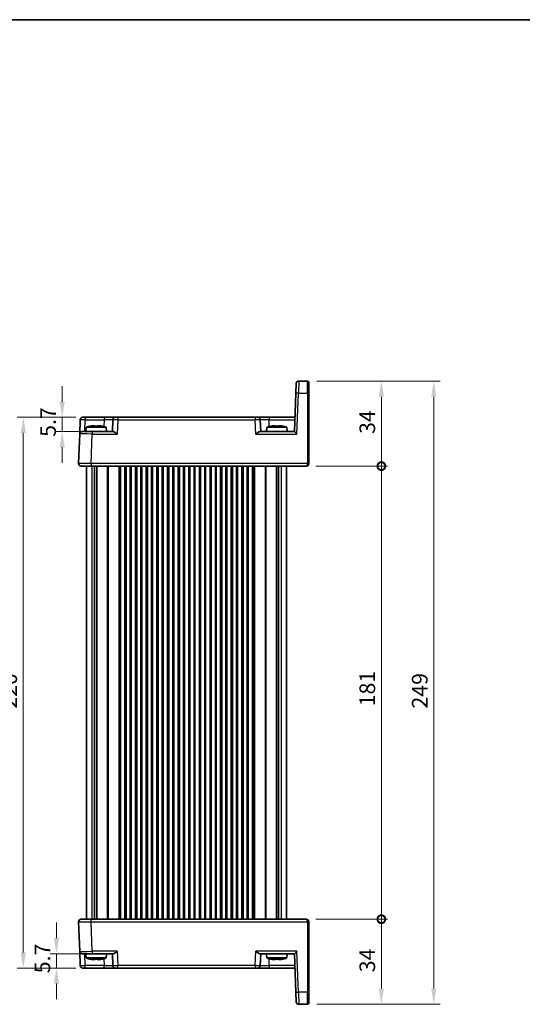
# Model space of a CAD drawing. Units: millimetres. Extents: x 29 to 3578, y 16 to 718.
# Drawn here: x 1312 to 1513, y 325 to 718 of the extents above; entities that cross this region are included whole.
import ezdxf

# ---------------------------------------------------------------- set-up
doc = ezdxf.new("R2010")
doc.units = ezdxf.units.MM
doc.header["$LTSCALE"] = 2
doc.layers.get('Defpoints').update_dxf_attribs({"lineweight": 25})
for name, color, linetype, lineweight in [('Border (ISO)', 7, 'Continuous', 35), ('Dimension (ISO)', 7, 'Continuous', 18), ('Dimension (ISO) @ 1', 7, 'Continuous', 18), ('Visible (ISO)', 7, 'Continuous', 35), ('Visible Narrow (ISO)', 7, 'Continuous', 25)]:
    doc.layers.add(name, color=color, linetype=linetype, lineweight=lineweight)
doc.styles.add('Note Text (TK)', font='txt')
doc.dimstyles.new('Default - Method 1b (TK)', dxfattribs={"dimscale": 2, "dimtxt": 2.5, "dimasz": 2.5, "dimexe": 1, "dimexo": 1.5, "dimgap": 1, "dimtad": 1, "dimtoh": 1, "dimrnd": 1e-08, "dimdsep": 46, "dimtxsty": 'Note Text (TK)', "dimcen": 0.09, "dimdle": 5, "dimclrd": 100, "dimclre": 100, "dimclrt": 7, "dimadec": 1, "dimazin": 1, "dimtfac": 1, "dimtmove": 0, "dimatfit": 3, "dimfxl": 0, "dimtolj": 1, "dimlwd": -1, "dimlwe": -1, "dimarcsym": 0})

# ---------------------------------------------------------------- blocks, each defined once
blk = doc.blocks.new('図面枠 tk図枠')
at = {"layer": 'Border (ISO)'}
blk.add_line((14.5, 289), (405.5, 289), dxfattribs=at)
blk = doc.blocks.new('*D25')
at = {"layer": 'Defpoints', "color": 0, "transparency": 16777216}
for p in [(1338.24, 559.65), (1329.04, 553.95), (1341.04, 553.95)]:
    blk.add_point(p, dxfattribs=at)
at = {"layer": 'Dimension (ISO)', "color": 100, "transparency": 16777216}
for p, q in [((1329.04, 565.9), (1329.04, 572.15)), ((1334.49, 559.65), (1326.54, 559.65)), ((1329.04, 559.65), (1329.04, 553.95)), ((1337.29, 553.95), (1326.54, 553.95)), ((1329.04, 547.7), (1329.04, 541.45))]:
    blk.add_line(p, q, dxfattribs=at)
for points in [[(1327.99, 565.9), (1330.08, 565.9), (1329.04, 559.65)], [(1327.99, 547.7), (1330.08, 547.7), (1329.04, 553.95)]]:
    blk.add_solid(points, dxfattribs=at)
at = {"layer": 'Dimension (ISO)', "color": 7, "transparency": 16777216, "insert": (1323.41, 551.85), "char_height": 6.25, "attachment_point": 4, "rotation": 90, "style": 'Note Text (TK)'}
blk.add_mtext('\\A1;5.7', dxfattribs=at)
blk = doc.blocks.new('*D26')
at = {"layer": 'Defpoints', "color": 0, "transparency": 16777216}
for p in [(1326.76, 345.35), (1341.04, 345.35), (1338.24, 339.65)]:
    blk.add_point(p, dxfattribs=at)
at = {"layer": 'Dimension (ISO)', "color": 100, "transparency": 16777216}
for p, q in [((1326.76, 351.6), (1326.76, 357.85)), ((1337.29, 345.35), (1324.26, 345.35)), ((1326.76, 339.65), (1326.76, 345.35)), ((1334.49, 339.65), (1324.26, 339.65)), ((1326.76, 333.4), (1326.76, 327.15))]:
    blk.add_line(p, q, dxfattribs=at)
for points in [[(1325.72, 351.6), (1327.8, 351.6), (1326.76, 345.35)], [(1325.72, 333.4), (1327.8, 333.4), (1326.76, 339.65)]]:
    blk.add_solid(points, dxfattribs=at)
at = {"layer": 'Dimension (ISO)', "color": 7, "transparency": 16777216, "insert": (1321.14, 337.55), "char_height": 6.25, "attachment_point": 4, "rotation": 90, "style": 'Note Text (TK)'}
blk.add_mtext('\\A1;5.7', dxfattribs=at)
blk = doc.blocks.new('*D27')
at = {"layer": 'Defpoints', "color": 0, "transparency": 16777216}
for p in [(1313.52, 559.65), (1338.24, 559.65), (1338.24, 339.65)]:
    blk.add_point(p, dxfattribs=at)
at = {"layer": 'Dimension (ISO)', "color": 100, "transparency": 16777216}
for p, q in [((1334.49, 559.65), (1311.02, 559.65)), ((1313.52, 345.9), (1313.52, 553.4)), ((1334.49, 339.65), (1311.02, 339.65))]:
    blk.add_line(p, q, dxfattribs=at)
for points in [[(1312.48, 553.4), (1314.56, 553.4), (1313.52, 559.65)], [(1312.48, 345.9), (1314.56, 345.9), (1313.52, 339.65)]]:
    blk.add_solid(points, dxfattribs=at)
at = {"layer": 'Dimension (ISO)', "color": 7, "transparency": 16777216, "insert": (1307.9, 443.22), "char_height": 6.25, "attachment_point": 4, "rotation": 90, "style": 'Note Text (TK)'}
blk.add_mtext('\\A1;220', dxfattribs=at)
blk = doc.blocks.new('_DotSmall')
at = {"color": 0, "linetype": 'ByBlock', "const_width": 0.5}
blk.add_lwpolyline([(-0.0625, 0, 1), (0.0625, 0, 1)], format="xyb", close=True, dxfattribs=at)
blk = doc.blocks.new('*D28')
at = {"layer": 'Defpoints', "color": 0, "transparency": 16777216}
for p in [(1426.59, 359.15), (1456.59, 359.15), (1427.09, 325.15)]:
    blk.add_point(p, dxfattribs=at)
at = {"layer": 'Dimension (ISO)', "color": 100, "transparency": 16777216}
for p, q in [((1430.34, 359.15), (1459.09, 359.15)), ((1456.59, 331.4), (1456.59, 359.15)), ((1430.84, 325.15), (1459.09, 325.15))]:
    blk.add_line(p, q, dxfattribs=at)
blk.add_solid([(1455.55, 331.4), (1457.63, 331.4), (1456.59, 325.15)], dxfattribs=at)
at = {"layer": 'Dimension (ISO)', "color": 100, "transparency": 16777216, "xscale": 6.25, "yscale": 6.25, "zscale": 6.25, "rotation": 90}
blk.add_blockref('_DotSmall', (1456.59, 359.15), dxfattribs=at)
at = {"layer": 'Dimension (ISO)', "color": 7, "transparency": 16777216, "insert": (1450.97, 337.95), "char_height": 6.25, "attachment_point": 4, "rotation": 90, "style": 'Note Text (TK)'}
blk.add_mtext('\\A1;34', dxfattribs=at)
blk = doc.blocks.new('*D29')
at = {"layer": 'Defpoints', "color": 0, "transparency": 16777216}
for p in [(1427.09, 574.15), (1456.59, 574.15), (1426.59, 540.15)]:
    blk.add_point(p, dxfattribs=at)
at = {"layer": 'Dimension (ISO)', "color": 100, "transparency": 16777216}
for p, q in [((1430.84, 574.15), (1459.09, 574.15)), ((1456.59, 540.15), (1456.59, 567.9)), ((1430.34, 540.15), (1459.09, 540.15))]:
    blk.add_line(p, q, dxfattribs=at)
blk.add_solid([(1455.55, 567.9), (1457.63, 567.9), (1456.59, 574.15)], dxfattribs=at)
at = {"layer": 'Dimension (ISO)', "color": 100, "transparency": 16777216, "xscale": 6.25, "yscale": 6.25, "zscale": 6.25, "rotation": 270}
blk.add_blockref('_DotSmall', (1456.59, 540.15), dxfattribs=at)
at = {"layer": 'Dimension (ISO)', "color": 7, "transparency": 16777216, "insert": (1450.97, 553), "char_height": 6.25, "attachment_point": 4, "rotation": 90, "style": 'Note Text (TK)'}
blk.add_mtext('\\A1;34', dxfattribs=at)
blk = doc.blocks.new('*D30')
at = {"layer": 'Defpoints', "color": 0, "transparency": 16777216}
for p in [(1426.59, 540.15), (1456.59, 540.15), (1426.59, 359.15)]:
    blk.add_point(p, dxfattribs=at)
at = {"layer": 'Dimension (ISO)', "color": 100, "transparency": 16777216}
for p, q in [((1430.34, 540.15), (1459.09, 540.15)), ((1456.59, 359.15), (1456.59, 540.15)), ((1430.34, 359.15), (1459.09, 359.15))]:
    blk.add_line(p, q, dxfattribs=at)
at = {"layer": 'Dimension (ISO)', "color": 100, "transparency": 16777216, "xscale": 6.25, "yscale": 6.25, "zscale": 6.25}
for p, rotation in [((1456.59, 540.15), 90), ((1456.59, 359.15), 270)]:
    blk.add_blockref('_DotSmall', p, dxfattribs=dict(at, rotation=rotation))
at = {"layer": 'Dimension (ISO)', "color": 7, "transparency": 16777216, "insert": (1450.97, 444.19), "char_height": 6.25, "attachment_point": 4, "rotation": 90, "style": 'Note Text (TK)'}
blk.add_mtext('\\A1;181', dxfattribs=at)
blk = doc.blocks.new('*D31')
at = {"layer": 'Defpoints', "color": 0, "transparency": 16777216}
for p in [(1427.09, 574.15), (1427.09, 325.15), (1477.55, 325.15)]:
    blk.add_point(p, dxfattribs=at)
at = {"layer": 'Dimension (ISO)', "color": 100, "transparency": 16777216}
for p, q in [((1430.84, 574.15), (1480.05, 574.15)), ((1477.55, 567.9), (1477.55, 331.4)), ((1430.84, 325.15), (1480.05, 325.15))]:
    blk.add_line(p, q, dxfattribs=at)
for points in [[(1476.51, 567.9), (1478.59, 567.9), (1477.55, 574.15)], [(1476.51, 331.4), (1478.59, 331.4), (1477.55, 325.15)]]:
    blk.add_solid(points, dxfattribs=at)
at = {"layer": 'Dimension (ISO)', "color": 7, "transparency": 16777216, "insert": (1471.92, 443.31), "char_height": 6.25, "attachment_point": 4, "rotation": 90, "style": 'Note Text (TK)'}
blk.add_mtext('\\A1;249', dxfattribs=at)

msp = doc.modelspace()

# ---------------------------------------------------------------- linework, layer by layer
at = {"layer": 'Visible (ISO)'}
for p, q in [((1422.427, 569.3247), (1422.5618, 573.1851)), ((1427.0901, 574.1502), (1423.5612, 574.1502)), ((1427.5901, 573.6502), (1427.5901, 569.3073)), ((1422.427, 569.3247), (1421.8901, 553.9502)), ((1427.5901, 541.1677), (1427.5901, 569.3073)), ((1336.0383, 552.9851), (1336.2374, 558.6851)), ((1337.2368, 559.6502), (1338.2362, 559.6502)), ((1345.7576, 559.6502), (1338.2362, 559.6502)), ((1350.2549, 559.6502), (1345.7576, 559.6502)), ((1349.2555, 558.6851), (1349.0901, 553.9502)), ((1350.2549, 559.6502), (1351.2543, 559.6502)), ((1406.226, 559.6502), (1351.2543, 559.6502)), ((1406.226, 559.6502), (1407.2254, 559.6502)), ((1411.7227, 559.6502), (1407.2254, 559.6502)), ((1408.3901, 553.9502), (1408.2248, 558.6851)), ((1422.0892, 559.6502), (1411.7227, 559.6502)), ((1338.6389, 555.6502), (1338.4901, 553.9502)), ((1346.6414, 555.6502), (1338.6389, 555.6502)), ((1341.2484, 556.2589), (1341.9235, 556.2589)), ((1341.9235, 556.2589), (1341.9235, 556.1514)), ((1343.3568, 556.2589), (1344.0319, 556.2589)), ((1343.3568, 556.1514), (1343.3568, 556.2589)), ((1346.6414, 555.6502), (1346.7901, 553.9502)), ((1410.8389, 555.6502), (1410.6901, 553.9502)), ((1418.8414, 555.6502), (1410.8389, 555.6502)), ((1413.4484, 556.2589), (1414.1235, 556.2589)), ((1414.1235, 556.2589), (1414.1235, 556.1514)), ((1415.5568, 556.2589), (1416.2319, 556.2589)), ((1415.5568, 556.1514), (1415.5568, 556.2589)), ((1418.8414, 555.6502), (1418.9901, 553.9502)), ((1336.0383, 552.9851), (1335.6263, 541.1851)), ((1337.0377, 553.9502), (1341.0353, 553.9502)), ((1349.3776, 553.9502), (1341.0353, 553.9502)), ((1421.8907, 553.9502), (1408.1027, 553.9502)), ((1340.6232, 540.1502), (1336.6257, 540.1502)), ((1338.7401, 541.1957), (1338.7401, 541.1953)), ((1338.7401, 540.1503), (1338.7401, 359.1502)), ((1340.6232, 540.1502), (1426.5901, 540.1502)), ((1341.9311, 540.1502), (1341.9311, 359.1502)), ((1342.8491, 540.1502), (1342.8491, 359.1502)), ((1352.3651, 540.1502), (1352.3651, 359.1502)), ((1354.1151, 540.1502), (1354.1151, 359.1502)), ((1356.6151, 540.1502), (1356.6151, 359.1502)), ((1358.3651, 540.1502), (1358.3651, 359.1502)), ((1360.8651, 540.1502), (1360.8651, 359.1502)), ((1362.6151, 540.1502), (1362.6151, 359.1502)), ((1365.1151, 540.1502), (1365.1151, 359.1502)), ((1366.8651, 540.1502), (1366.8651, 359.1502)), ((1369.3651, 540.1502), (1369.3651, 359.1502)), ((1371.1151, 540.1502), (1371.1151, 359.1502)), ((1373.6151, 540.1502), (1373.6151, 359.1502)), ((1375.3651, 540.1502), (1375.3651, 359.1502)), ((1377.8651, 540.1502), (1377.8651, 359.1502)), ((1379.6151, 540.1502), (1379.6151, 359.1502)), ((1382.1151, 540.1502), (1382.1151, 359.1502)), ((1383.8651, 540.1502), (1383.8651, 359.1502)), ((1386.3651, 540.1502), (1386.3651, 359.1502)), ((1388.1151, 540.1502), (1388.1151, 359.1502)), ((1390.6151, 540.1502), (1390.6151, 359.1502)), ((1392.3651, 540.1502), (1392.3651, 359.1502)), ((1394.8651, 540.1502), (1394.8651, 359.1502)), ((1396.6151, 540.1502), (1396.6151, 359.1502)), ((1399.1151, 540.1502), (1399.1151, 359.1502)), ((1400.8651, 540.1502), (1400.8651, 359.1502)), ((1403.3651, 540.1502), (1403.3651, 359.1502)), ((1405.1151, 540.1502), (1405.1151, 359.1502)), ((1414.6311, 540.1502), (1414.6311, 359.1502)), ((1415.5492, 540.1502), (1415.5492, 359.1502)), ((1418.7401, 540.1502), (1418.7401, 359.1502)), ((1427.5901, 541.1677), (1427.5901, 541.1502)), ((1335.6263, 358.1153), (1336.0383, 346.3153)), ((1336.6257, 359.1502), (1340.6232, 359.1502)), ((1338.7401, 358.1048), (1338.7401, 358.1048)), ((1426.5901, 359.1502), (1340.6232, 359.1502)), ((1427.5901, 358.1502), (1427.5901, 358.1328)), ((1427.5901, 329.9932), (1427.5901, 358.1328)), ((1336.2374, 340.6153), (1336.0383, 346.3153)), ((1341.0353, 345.3502), (1337.0377, 345.3502)), ((1338.6389, 343.6502), (1338.4901, 345.3502)), ((1338.6389, 343.6502), (1346.6414, 343.6502)), ((1341.0353, 345.3502), (1349.3776, 345.3502)), ((1341.6689, 343.0416), (1341.1364, 343.0416)), ((1342.2048, 343.0416), (1341.6689, 343.0416)), ((1343.8679, 343.0416), (1343.0754, 343.0416)), ((1344.1439, 343.0416), (1343.8679, 343.0416)), ((1346.6414, 343.6502), (1346.7901, 345.3502)), ((1349.0901, 345.3502), (1349.2555, 340.6153)), ((1408.1027, 345.3502), (1421.8907, 345.3502)), ((1408.2248, 340.6153), (1408.3901, 345.3502)), ((1410.8389, 343.6502), (1410.6901, 345.3502)), ((1410.8389, 343.6502), (1418.8414, 343.6502)), ((1414.0356, 343.0416), (1413.4052, 343.0416)), ((1414.2143, 343.0416), (1414.0356, 343.0416)), ((1416.183, 343.0416), (1415.466, 343.0416)), ((1416.2751, 343.0416), (1416.183, 343.0416)), ((1418.8414, 343.6502), (1418.9901, 345.3502)), ((1421.8901, 345.3502), (1422.427, 329.9757)), ((1338.2362, 339.6502), (1337.2368, 339.6502)), ((1338.2362, 339.6502), (1345.7576, 339.6502)), ((1345.7576, 339.6502), (1350.2549, 339.6502)), ((1351.2543, 339.6502), (1350.2549, 339.6502)), ((1351.2543, 339.6502), (1406.226, 339.6502)), ((1407.2254, 339.6502), (1406.226, 339.6502)), ((1407.2254, 339.6502), (1411.7227, 339.6502)), ((1411.7227, 339.6502), (1422.0892, 339.6502)), ((1422.5618, 326.1153), (1422.427, 329.9757)), ((1427.5901, 329.9932), (1427.5901, 325.6502)), ((1423.5612, 325.1502), (1427.0901, 325.1502))]:
    msp.add_line(p, q, dxfattribs=at)
for centre, radius, start, end in [((1423.5612, 573.1502), 1, 90, 178), ((1427.0901, 573.6502), 0.5, 0, 90), ((1337.2368, 558.6502), 1, 90, 178), ((1350.2549, 558.6502), 1, 90, 178), ((1407.2254, 558.6502), 1, 2, 90), ((1343.8694, 539.8958), 16.6, 101.292643, 108.36625), ((1341.4109, 539.8958), 16.6, 71.63375, 78.707357), ((1416.0694, 539.8958), 16.6, 101.292643, 108.36625), ((1413.6109, 539.8958), 16.6, 71.63375, 78.707357), ((1337.0377, 552.9502), 1, 90, 178), ((1336.6257, 541.1502), 1, 178, 270), ((1426.5901, 541.1502), 1, 270, 0), ((1336.6257, 358.1502), 1, 90, 182), ((1426.5901, 358.1502), 1, 38.585426, 43.828998), ((1426.5901, 358.1502), 1, 0, 38.585426), ((1337.0377, 346.3502), 1, 182, 270), ((1343.8694, 359.4047), 16.6, 251.63375, 258.583507), ((1341.4109, 359.4047), 16.6, 281.416493, 288.36625), ((1416.0694, 359.4047), 16.6, 251.63375, 258.693904), ((1413.6109, 359.4047), 16.6, 281.306096, 288.36625), ((1337.2368, 340.6502), 1, 182, 270), ((1350.2549, 340.6502), 1, 182, 270), ((1407.2254, 340.6502), 1, 270, 358), ((1423.5612, 326.1502), 1, 182, 270), ((1427.0901, 325.6502), 0.5, 270, 0)]:
    msp.add_arc(centre, radius, start, end, dxfattribs=at)
for centre, major_axis, ratio, start_param, end_param in [((1340.4069, 555.0102), (4.0213, 0.9087), 0.25979141, 1.30170927, 1.45686454), ((1344.8734, 555.0102), (4.0213, -0.9087), 0.25979141, 1.68472811, 1.83988339), ((1412.6069, 555.0102), (4.0213, 0.9087), 0.25979141, 1.30170927, 1.45686454), ((1417.0734, 555.0102), (4.0213, -0.9087), 0.25979141, 1.68472811, 1.83988339), ((1422.8558, 552.9502), (0.9656, -0.9999), 0.01744444, 1.58885861, 3.12474835), ((1426.5901, 358.1502), (0, -1), 0.5, 2.24423905, 3.14159265), ((1426.5901, 358.1502), (0, -1), 0.5, 1.57079633, 2.24423905), ((1422.8558, 346.3502), (0.9656, 0.9999), 0.01744444, 3.15843696, 4.6943267), ((1340.3107, 344.2903), (3.9455, -0.9111), 0.26424881, 4.82862773, 4.983783), ((1341.5069, 344.2903), (-0.5652, 1.3671), 0.38848208, 2.38041014, 2.53556541), ((1342.3668, 344.2903), (0.5652, 1.3671), 0.38848208, 3.7476199, 3.87292324), ((1342.9134, 344.2903), (0.5652, -1.3671), 0.38848208, 5.52200279, 5.67715807), ((1344.6937, 344.2903), (3.9455, 0.9111), 0.26424881, 4.44099496, 4.59615023), ((1344.9696, 344.2903), (3.9455, 0.9111), 0.26424881, 4.44099496, 4.56629845), ((1412.5654, 344.2903), (4.0129, -0.9089), 0.26027617, 4.82656869, 4.98172397), ((1413.9816, 344.2903), (-0.1615, 1.3844), 0.1459363, 2.52263457, 2.67778984), ((1414.2683, 344.2903), (0.1615, 1.3844), 0.1459363, 3.60539547, 3.74324152), ((1415.4119, 344.2903), (0.1615, -1.3844), 0.1459363, 5.66422722, 5.8193825), ((1417.0228, 344.2903), (4.0129, 0.9089), 0.26027617, 4.44305399, 4.59820927), ((1417.1148, 344.2903), (4.0129, 0.9089), 0.26027617, 4.44305399, 4.58089959)]:
    msp.add_ellipse(centre, major_axis=major_axis, ratio=ratio, start_param=start_param, end_param=end_param, dxfattribs=at)
for points in [[(1340.6295, 556.1514), (1340.6222, 556.1671), (1340.6188, 556.1744), (1340.6188, 556.1744)], [(1344.6615, 556.1744), (1344.6615, 556.1744), (1344.6581, 556.1671), (1344.6508, 556.1514)], [(1412.8295, 556.1514), (1412.8222, 556.1671), (1412.8188, 556.1744), (1412.8188, 556.1744)], [(1416.8615, 556.1744), (1416.8615, 556.1744), (1416.8581, 556.1671), (1416.8508, 556.1514)], [(1426.6913, 540.1554), (1426.6573, 540.1518), (1426.6235, 540.1501), (1426.5901, 540.1502)], [(1340.6468, 343.1262), (1340.6065, 343.1272), (1340.5664, 343.1345), (1340.5291, 343.149)], [(1342.9794, 343.1262), (1342.8697, 343.1267), (1342.7561, 343.129), (1342.6401, 343.1332)]]:
    msp.add_open_spline(points, degree=3, dxfattribs=at)
for points, knots in [([(1343.3568, 556.1514), (1343.11, 556.1671), (1342.8665, 556.1744), (1342.6401, 556.1744), (1342.4138, 556.1744), (1342.1703, 556.1671), (1341.9235, 556.1514)], [-0.067903167, -0.067903167, -0.067903167, -0.067903167, 0, 0, 0, 0.067903167, 0.067903167, 0.067903167, 0.067903167]), ([(1415.5568, 556.1514), (1415.31, 556.1671), (1415.0665, 556.1744), (1414.8401, 556.1744), (1414.6138, 556.1744), (1414.3703, 556.1671), (1414.1235, 556.1514)], [-0.067903167, -0.067903167, -0.067903167, -0.067903167, 0, 0, 0, 0.067903167, 0.067903167, 0.067903167, 0.067903167]), ([(1349.3776, 553.9502), (1349.4495, 553.9501), (1349.5371, 553.9282), (1349.7397, 553.8481), (1349.8565, 553.787), (1350.1291, 553.6292), (1350.312, 553.5095), (1350.6867, 553.2512), (1350.8788, 553.1129), (1351.0552, 552.9851)], [-0.217260319, -0.217260319, -0.217260319, -0.217260319, -0.176017387, -0.176017387, -0.1307421, -0.1307421, -0.06537105, -0.06537105, 0, 0, 0, 0]), ([(1406.4251, 552.9851), (1406.6015, 553.1129), (1406.7935, 553.2512), (1407.1683, 553.5095), (1407.3512, 553.6292), (1407.6237, 553.787), (1407.7406, 553.8481), (1407.9432, 553.9282), (1408.0307, 553.9501), (1408.1027, 553.9502)], [-0.758454648, -0.758454648, -0.758454648, -0.758454648, -0.693083598, -0.693083598, -0.627712548, -0.627712548, -0.582437261, -0.582437261, -0.541194329, -0.541194329, -0.541194329, -0.541194329]), ([(1426.5901, 359.1502), (1426.6505, 359.1505), (1426.7124, 359.1446), (1426.8666, 359.1152), (1426.9608, 359.0832), (1427.1438, 358.9879), (1427.2343, 358.9217), (1427.3113, 358.8425)], [0, 0, 0, 0, 0.0218275425, 0.0218275425, 0.0542654975, 0.0542654975, 0.0884303597, 0.0884303597, 0.0884303597, 0.0884303597]), ([(1351.0552, 346.3153), (1350.8776, 346.1867), (1350.6843, 346.0475), (1350.3073, 345.7878), (1350.1234, 345.6676), (1349.8512, 345.5106), (1349.7357, 345.4505), (1349.5354, 345.3718), (1349.4488, 345.3504), (1349.3776, 345.3502)], [-0.75845692, -0.75845692, -0.75845692, -0.75845692, -0.692652481, -0.692652481, -0.626848042, -0.626848042, -0.582005949, -0.582005949, -0.541195761, -0.541195761, -0.541195761, -0.541195761]), ([(1408.1027, 345.3502), (1408.0307, 345.3504), (1407.9432, 345.3723), (1407.7406, 345.4523), (1407.6237, 345.5134), (1407.3512, 345.6713), (1407.1683, 345.791), (1406.7935, 346.0492), (1406.6015, 346.1876), (1406.4251, 346.3153)], [0.541193407, 0.541193407, 0.541193407, 0.541193407, 0.582436339, 0.582436339, 0.627711626, 0.627711626, 0.693082677, 0.693082677, 0.758453727, 0.758453727, 0.758453727, 0.758453727]), ([(1341.5498, 343.149), (1341.7905, 343.1333), (1342.0289, 343.126), (1342.251, 343.126), (1342.4731, 343.126), (1342.7127, 343.1333), (1342.9563, 343.149)], [8.730047008, 8.730047008, 8.730047008, 8.730047008, 8.797950175, 8.797950175, 8.797950175, 8.865853341, 8.865853341, 8.865853341, 8.865853341]), ([(1344.4752, 343.149), (1344.5299, 343.1333), (1344.5801, 343.126), (1344.6237, 343.126), (1344.6482, 343.126), (1344.6728, 343.1283), (1344.6967, 343.1332)], [-0.067903167, -0.067903167, -0.067903167, -0.067903167, 0, 0, 0, 0.038212883, 0.038212883, 0.038212883, 0.038212883]), ([(1412.8571, 343.1357), (1412.8438, 343.1292), (1412.8324, 343.126), (1412.8229, 343.126), (1412.8084, 343.126), (1412.7961, 343.1333), (1412.7876, 343.149)], [-0.044390473, -0.044390473, -0.044390473, -0.044390473, 0, 0, 0, 0.067903167, 0.067903167, 0.067903167, 0.067903167]), ([(1413.9959, 343.149), (1414.2417, 343.1333), (1414.4845, 343.126), (1414.7104, 343.126), (1414.9362, 343.126), (1415.1795, 343.1333), (1415.4262, 343.149)], [8.730047008, 8.730047008, 8.730047008, 8.730047008, 8.797950175, 8.797950175, 8.797950175, 8.865853341, 8.865853341, 8.865853341, 8.865853341]), ([(1415.4307, 343.1357), (1415.2725, 343.1292), (1415.1176, 343.126), (1414.9699, 343.126), (1414.9272, 343.126), (1414.884, 343.1263), (1414.8401, 343.1268)], [8.7535589297, 8.7535589297, 8.7535589297, 8.7535589297, 8.7979501747, 8.7979501747, 8.7979501747, 8.8107791175, 8.8107791175, 8.8107791175, 8.8107791175]), ([(1416.8006, 343.149), (1416.8238, 343.1333), (1416.8428, 343.126), (1416.8574, 343.126), (1416.8601, 343.126), (1416.8628, 343.1263), (1416.8653, 343.1268)], [-0.0679031666, -0.0679031666, -0.0679031666, -0.0679031666, 0, 0, 0, 0.0128289428, 0.0128289428, 0.0128289428, 0.0128289428])]:
    msp.add_open_spline(points, degree=3, knots=knots, dxfattribs=at)
for points, weights in [([(1341.6689, 343.0416), (1341.6779, 343.093), (1341.6864, 343.141)], [1.03074466748, 1.04982615547, 1.06831113846]), ([(1342.19, 343.1262), (1342.1972, 343.0851), (1342.2048, 343.0416)], [1.06255687173, 1.04686359925, 1.03074466748]), ([(1344.1087, 343.081), (1344.1261, 343.0616), (1344.1439, 343.0416)], [1.04531876602, 1.03807574129, 1.03074466748]), ([(1414.0356, 343.0416), (1414.0388, 343.0958), (1414.0417, 343.1462)], [1.03074466748, 1.05088584404, 1.07036242221]), ([(1414.2087, 343.1374), (1414.2114, 343.0911), (1414.2143, 343.0416)], [1.06691966516, 1.04910840321, 1.03074466748]), ([(1416.2637, 343.0541), (1416.2694, 343.0479), (1416.2751, 343.0416)], [1.03532820524, 1.03304075489, 1.03074466748])]:
    msp.add_rational_spline(points, weights, degree=2, dxfattribs=at)
at = {"layer": 'Visible Narrow (ISO)'}
for p, q in [((1423.5612, 574.1502), (1423.4264, 569.3247)), ((1427.0901, 569.3247), (1427.0901, 574.1502)), ((1422.8558, 552.9851), (1423.4264, 569.3247)), ((1423.4264, 569.3247), (1427.0901, 569.3247)), ((1427.0901, 569.3247), (1427.0901, 541.1851)), ((1338.0708, 553.9502), (1338.2362, 558.6851)), ((1338.2362, 559.6502), (1338.2362, 558.6851)), ((1338.2362, 558.6851), (1345.7576, 558.6851)), ((1345.7576, 558.6851), (1345.6618, 555.9423)), ((1345.7576, 559.6502), (1345.7576, 558.6851)), ((1351.2543, 558.6851), (1351.0552, 552.9851)), ((1351.2543, 559.6502), (1351.2543, 558.6851)), ((1351.2543, 558.6851), (1406.226, 558.6851)), ((1406.226, 559.6502), (1406.226, 558.6851)), ((1406.4251, 552.9851), (1406.226, 558.6851)), ((1411.7227, 559.6502), (1411.7227, 558.6851)), ((1411.7227, 558.6851), (1422.0555, 558.6851)), ((1411.8184, 555.9423), (1411.7227, 558.6851)), ((1340.6232, 541.1851), (1341.0353, 552.9851)), ((1341.0353, 553.9502), (1341.0353, 552.9851)), ((1341.0353, 552.9851), (1351.0552, 552.9851)), ((1406.4251, 552.9851), (1422.8558, 552.9851)), ((1335.6257, 541.1502), (1335.6257, 541.1502)), ((1338.3304, 541.1968), (1338.3304, 541.1972)), ((1340.6232, 541.1851), (1340.6232, 540.1502)), ((1427.0901, 541.1851), (1340.6232, 541.1851)), ((1340.9587, 540.1502), (1340.9587, 359.1502)), ((1347.033, 540.1502), (1347.033, 359.1502)), ((1347.3866, 540.1502), (1347.3866, 359.1502)), ((1351.623, 540.1502), (1351.623, 359.1502)), ((1351.9058, 540.1502), (1351.9058, 359.1502)), ((1351.9651, 540.1502), (1351.9651, 359.1502)), ((1354.6151, 540.1502), (1354.6151, 359.1502)), ((1356.1151, 540.1502), (1356.1151, 359.1502)), ((1358.8651, 540.1502), (1358.8651, 359.1502)), ((1360.3651, 540.1502), (1360.3651, 359.1502)), ((1363.1151, 540.1502), (1363.1151, 359.1502)), ((1364.6151, 540.1502), (1364.6151, 359.1502)), ((1367.3651, 540.1502), (1367.3651, 359.1502)), ((1368.8651, 540.1502), (1368.8651, 359.1502)), ((1371.6151, 540.1502), (1371.6151, 359.1502)), ((1373.1151, 540.1502), (1373.1151, 359.1502)), ((1375.8651, 540.1502), (1375.8651, 359.1502)), ((1377.3651, 540.1502), (1377.3651, 359.1502)), ((1380.1151, 540.1502), (1380.1151, 359.1502)), ((1381.6151, 540.1502), (1381.6151, 359.1502)), ((1384.3651, 540.1502), (1384.3651, 359.1502)), ((1385.8651, 540.1502), (1385.8651, 359.1502)), ((1388.6151, 540.1502), (1388.6151, 359.1502)), ((1390.1151, 540.1502), (1390.1151, 359.1502)), ((1392.8651, 540.1502), (1392.8651, 359.1502)), ((1394.3651, 540.1502), (1394.3651, 359.1502)), ((1397.1151, 540.1502), (1397.1151, 359.1502)), ((1398.6151, 540.1502), (1398.6151, 359.1502)), ((1401.3651, 540.1502), (1401.3651, 359.1502)), ((1402.8651, 540.1502), (1402.8651, 359.1502)), ((1405.5151, 540.1502), (1405.5151, 359.1502)), ((1405.5745, 540.1502), (1405.5745, 359.1502)), ((1405.8573, 540.1502), (1405.8573, 359.1502)), ((1410.0937, 540.1502), (1410.0937, 359.1502)), ((1410.4472, 540.1502), (1410.4472, 359.1502)), ((1416.5216, 540.1502), (1416.5216, 359.1502)), ((1427.0901, 541.1502), (1427.0901, 541.1851)), ((1427.0901, 541.1502), (1427.5901, 541.1502)), ((1335.6257, 358.1502), (1335.6257, 358.1502)), ((1338.3304, 358.1032), (1338.3304, 358.1033)), ((1340.6232, 358.1153), (1340.6232, 359.1502)), ((1340.6232, 358.1153), (1427.0901, 358.1153)), ((1341.0353, 346.3153), (1340.6232, 358.1153)), ((1427.5901, 358.1502), (1427.0901, 358.1502)), ((1427.0901, 358.1153), (1427.0901, 358.1502)), ((1427.0901, 358.1153), (1427.0901, 329.9757)), ((1351.0552, 346.3153), (1341.0353, 346.3153)), ((1341.0353, 346.3153), (1341.0353, 345.3502)), ((1351.0552, 346.3153), (1351.2543, 340.6153)), ((1406.226, 340.6153), (1406.4251, 346.3153)), ((1422.8558, 346.3153), (1406.4251, 346.3153)), ((1423.4264, 329.9757), (1422.8558, 346.3153)), ((1338.2362, 340.6153), (1338.0708, 345.3502)), ((1345.6618, 343.3582), (1345.7576, 340.6153)), ((1411.7227, 340.6153), (1411.8184, 343.3582)), ((1338.2362, 339.6502), (1338.2362, 340.6153)), ((1345.7576, 340.6153), (1338.2362, 340.6153)), ((1345.7576, 339.6502), (1345.7576, 340.6153)), ((1406.226, 340.6153), (1351.2543, 340.6153)), ((1351.2543, 339.6502), (1351.2543, 340.6153)), ((1406.226, 340.6153), (1406.226, 339.6502)), ((1411.7227, 340.6153), (1411.7227, 339.6502)), ((1422.0555, 340.6153), (1411.7227, 340.6153)), ((1427.0901, 329.9757), (1423.4264, 329.9757)), ((1423.4264, 329.9757), (1423.5612, 325.1502)), ((1427.0901, 325.1502), (1427.0901, 329.9757))]:
    msp.add_line(p, q, dxfattribs=at)
for centre, major_axis, ratio, start_param, end_param in [((1423.4264, 569.2898), (-0.9994, 0.0349), 0.03487826, 4.71360696, 6.28318531), ((1427.0901, 569.3073), (0.5, 0), 0.0348995, 0, 1.57079633), ((1338.2374, 558.6502), (2, -0.0349), 0.01743381, 1.57170981, 3.14128816), ((1345.7521, 558.6502), (3.5034, 0.0349), 0.00994517, 6.28273874, 7.8523171), ((1351.2555, 558.6502), (2, -0.0349), 0.01743381, 1.57170981, 3.14128816), ((1406.2248, 558.6502), (2, 0.0349), 0.01743381, 0.00030449, 1.56988285), ((1411.7281, 558.6502), (3.5034, -0.0349), 0.00994517, 1.57246087, 3.14203922), ((1341.0402, 552.9502), (5.0018, -0.0349), 0.00697021, 1.57181957, 3.14139792), ((1340.6281, 541.1502), (-5.0018, 0.0349), 0.00697021, 4.71341222, 6.28299057), ((1426.5901, 541.1502), (0, -1), 0.5, 0, 1.57079633), ((1427.0901, 541.1677), (0.5, 0), 0.0348995, 0, 1.57079633), ((1340.6281, 358.1502), (5.0018, 0.0349), 0.00697021, 3.14178738, 4.71136574), ((1427.0901, 358.1328), (0.5, 0), 0.0348995, 4.71238898, 6.28318531), ((1341.0402, 346.3502), (-5.0018, -0.0349), 0.00697021, 0.00019473, 1.56977309), ((1338.2374, 340.6502), (-2, -0.0349), 0.01743381, 0.00030449, 1.56988285), ((1345.7521, 340.6502), (-3.5034, 0.0349), 0.00994517, 1.57246087, 3.14203922), ((1351.2555, 340.6502), (-2, -0.0349), 0.01743381, 0.00030449, 1.56988285), ((1406.2248, 340.6502), (-2, 0.0349), 0.01743381, 1.57170981, 3.14128816), ((1411.7281, 340.6502), (-3.5034, -0.0349), 0.00994517, 6.28273874, 7.8523171), ((1423.4264, 330.0106), (-0.9994, -0.0349), 0.03487826, 0, 1.56957835), ((1427.0901, 329.9932), (0.5, 0), 0.0348995, 4.71238898, 6.28318531)]:
    msp.add_ellipse(centre, major_axis=major_axis, ratio=ratio, start_param=start_param, end_param=end_param, dxfattribs=at)

# ---------------------------------------------------------------- block references
at = {"xscale": 2.5, "yscale": 2.5, "zscale": 2.5}
msp.add_blockref('図面枠 tk図枠', (784.75, -4), dxfattribs=at)

# ---------------------------------------------------------------- dimensions: what is measured, and where the dimension line sits
at = {"layer": 'Dimension (ISO) @ 1', "color": 100, "true_color": 0x00ff3f}
for base, p1, p2, angle, override, picture, middle in [((1329.036, 553.9502), (1338.2362, 559.6502), (1341.0353, 553.9502), 90, {"dimscale": 1, "dimtxt": 6.25, "dimasz": 6.25, "dimexe": 2.5, "dimexo": 3.75, "dimgap": 2.5, "dimtoh": 0, "dimdec": 2, "dimcen": 0.225, "dimtol": 0, "dimlim": 0, "dimtp": 0, "dimtm": 0, "dimtdec": 2, "dimtix": 0, "dimtofl": 1, "dimtmove": 0, "dimatfit": 1}, '*D25', (1329.036, 556.8002)), ((1456.5901, 574.1502), (1426.5901, 540.1502), (1427.0901, 574.1502), 90, {"dimscale": 1, "dimtxt": 6.25, "dimasz": 6.25, "dimexe": 2.5, "dimexo": 3.75, "dimgap": 2.5, "dimtoh": 0, "dimdec": 2, "dimblk1": 'DotSmall', "dimsah": 1, "dimcen": 0.225, "dimdle": 0, "dimtol": 0, "dimlim": 0, "dimtp": 0, "dimtm": 0, "dimtdec": 2, "dimtix": 0, "dimtofl": 0, "dimtmove": 0, "dimatfit": 1}, '*D29', (1456.5901, 557.1752)), ((1477.5494, 325.1502), (1427.0901, 574.1502), (1427.0901, 325.1502), 90, {"dimscale": 1, "dimtxt": 6.25, "dimasz": 6.25, "dimexe": 2.5, "dimexo": 3.75, "dimgap": 2.5, "dimtoh": 0, "dimdec": 2, "dimcen": 0.225, "dimtol": 0, "dimlim": 0, "dimtp": 0, "dimtm": 0, "dimtdec": 2, "dimtix": 0, "dimtofl": 0, "dimtmove": 0, "dimatfit": 1}, '*D31', (1477.5494, 449.6502)), ((1313.5232, 559.6502), (1338.2362, 339.6502), (1338.2362, 559.6502), 270, {"dimscale": 1, "dimtxt": 6.25, "dimasz": 6.25, "dimexe": 2.5, "dimexo": 3.75, "dimgap": 2.5, "dimtoh": 0, "dimdec": 2, "dimcen": 0.225, "dimtol": 0, "dimlim": 0, "dimtp": 0, "dimtm": 0, "dimtdec": 2, "dimtix": 0, "dimtofl": 0, "dimtmove": 0, "dimatfit": 1}, '*D27', (1313.5232, 449.6502)), ((1456.5901, 540.1502), (1426.5901, 359.1502), (1426.5901, 540.1502), 90, {"dimscale": 1, "dimtxt": 6.25, "dimasz": 6.25, "dimexe": 2.5, "dimexo": 3.75, "dimgap": 2.5, "dimtoh": 0, "dimdec": 2, "dimblk1": 'DotSmall', "dimblk2": 'DotSmall', "dimsah": 1, "dimcen": 0.225, "dimdle": 0, "dimtol": 0, "dimlim": 0, "dimtp": 0, "dimtm": 0, "dimtdec": 2, "dimtix": 0, "dimtofl": 0, "dimtmove": 0, "dimatfit": 1}, '*D30', (1456.5901, 449.6752)), ((1456.5901, 359.1502), (1427.0901, 325.1502), (1426.5901, 359.1502), 90, {"dimscale": 1, "dimtxt": 6.25, "dimasz": 6.25, "dimexe": 2.5, "dimexo": 3.75, "dimgap": 2.5, "dimtoh": 0, "dimdec": 2, "dimblk2": 'DotSmall', "dimsah": 1, "dimcen": 0.225, "dimdle": 0, "dimtol": 0, "dimlim": 0, "dimtp": 0, "dimtm": 0, "dimtdec": 2, "dimtix": 0, "dimtofl": 0, "dimtmove": 0, "dimatfit": 1}, '*D28', (1456.5901, 342.1252)), ((1326.7617, 345.3502), (1338.2362, 339.6502), (1341.0353, 345.3502), 270, {"dimscale": 1, "dimtxt": 6.25, "dimasz": 6.25, "dimexe": 2.5, "dimexo": 3.75, "dimgap": 2.5, "dimtoh": 0, "dimdec": 2, "dimcen": 0.225, "dimtol": 0, "dimlim": 0, "dimtp": 0, "dimtm": 0, "dimtdec": 2, "dimtix": 0, "dimtofl": 1, "dimtmove": 0, "dimatfit": 1}, '*D26', (1326.7617, 342.5002))]:
    dim = msp.add_linear_dim(base=base, p1=p1, p2=p2, angle=angle, dimstyle='Default - Method 1b (TK)', override=override, dxfattribs=at)
    dim.commit()
    dim.dimension.update_dxf_attribs({"geometry": picture, "text_midpoint": middle, "dimtype": 128})

doc.saveas('drawing.dxf')
